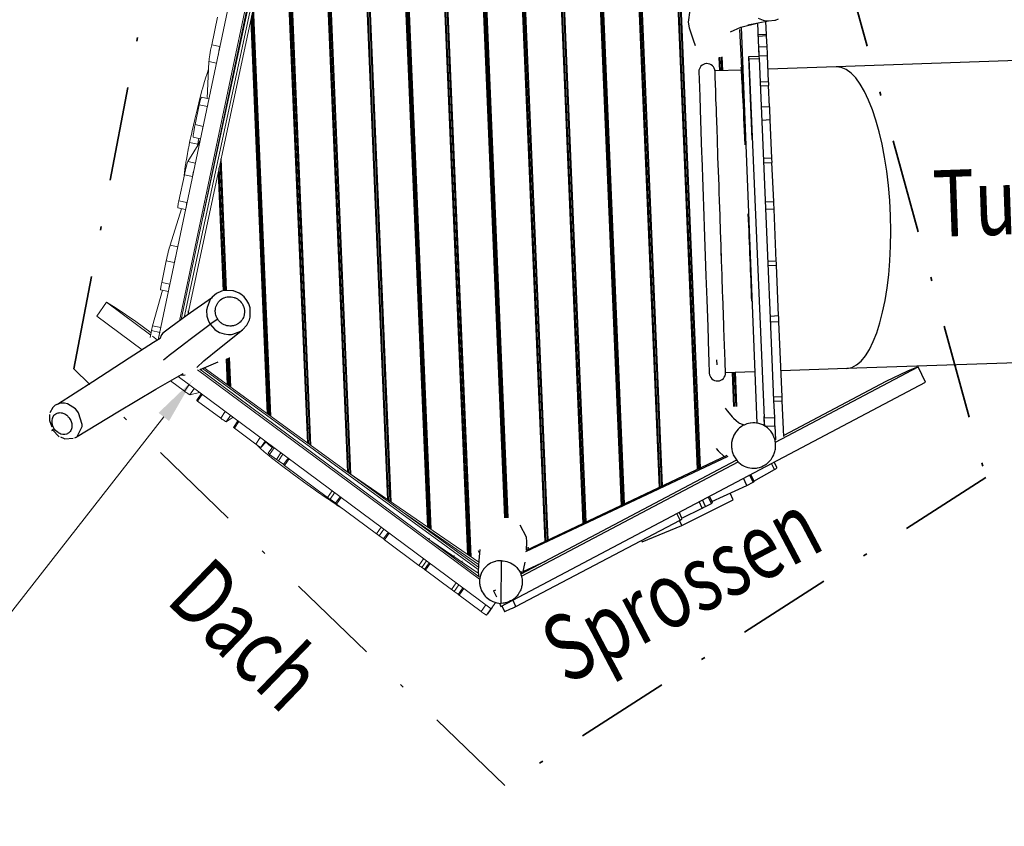
# Model space of a CAD drawing. Units: millimetres. Extents: x -338 to -151, y 67 to 176.
# Drawn here: x -308 to -282, y 108 to 129 of the extents above; entities that cross this region are included whole.
import ezdxf
from ezdxf.enums import TextEntityAlignment as Align

# ---------------------------------------------------------------- set-up
doc = ezdxf.new("R2010")
doc.units = ezdxf.units.MM
doc.header["$LTSCALE"] = 5
for name, pattern in [('AUSGEZOGEN', [0]), ('DASHDOT', [1, 0.5, -0.25, 0, -0.25]), ('DASHED2', [0.375, 0.25, -0.125])]:
    doc.linetypes.add(name, pattern=pattern)
for name, color, linetype, true_color in [('Bemaßung', 7, 'Continuous', 0x008000), ('Beschläge', 9, 'Continuous', 0x808080), ('Kantholz allgemein', 7, 'Continuous', 0xc09000), ('Layer65', 9, 'Continuous', 0x808080), ('Pfosten', 7, 'Continuous', 0xc09000), ('Podestbrett', 7, 'Continuous', 0xc09000), ('Riegel', 7, 'Continuous', 0xc09000), ('Schraffur', 7, 'Continuous', 0x101010), ('Seitenwandbrett', 7, 'Continuous', 0xc09000), ('Text', 7, 'Continuous', 0x403000), ('Unterzug', 7, 'Continuous', 0xc09000)]:
    doc.layers.add(name, color=color, linetype=linetype, true_color=true_color)
doc.styles.add('Calibri', font='arial.ttf')
doc.dimstyles.new('ISO-25', dxfattribs={"dimtxt": 2.5, "dimasz": 2.5, "dimexe": 1.25, "dimexo": 0.625, "dimtad": 1, "dimtxsty": 'Standard', "dimcen": 2.5, "dimadec": 0, "dimazin": 0, "dimtfac": 1, "dimtmove": 0, "dimatfit": 3, "dimfxl": 1, "dimarcsym": 0})

# ---------------------------------------------------------------- blocks, each defined once
blk = doc.blocks.new('*D11')
at = {"layer": 'Bemaßung', "linetype": 'AUSGEZOGEN', "lineweight": 18, "true_color": 0x008000}
for points in [[(-328.353, 153.957), (-328.661, 151.796), (-328.044, 151.796)], [(-328.353, 91.957), (-328.044, 94.118), (-328.661, 94.118)]]:
    blk.add_hatch(color=96, dxfattribs=at).paths.add_polyline_path(points, flags=0)
at = {"layer": 'Bemaßung', "color": 96, "linetype": 'AUSGEZOGEN', "lineweight": 18, "true_color": 0x008000}
for p, q in [((-325.353, 153.957), (-329.764, 153.957)), ((-328.353, 151.796), (-328.353, 94.118)), ((-325.353, 91.957), (-329.764, 91.957))]:
    blk.add_line(p, q, dxfattribs=at)
at = {"color": 96, "linetype": 'AUSGEZOGEN', "lineweight": 18, "true_color": 0x008000}
blk.add_wipeout([(-328.6, 120.211), (-328.6, 125.703), (-332.551, 125.703), (-332.551, 120.211)], dxfattribs=at).dxf.layer = 'Bemaßung'
at = {"layer": 'Bemaßung', "color": 96, "linetype": 'AUSGEZOGEN', "lineweight": 18, "true_color": 0x008000, "style": 'Calibri', "width": 0.78634}
blk.add_text('6.20', height=2.4694, rotation=90, dxfattribs=at).set_placement((-329.34, 120.211), (-329.34, 125.485), align=Align.FIT)
blk = doc.blocks.new('*D12')
at = {"layer": 'Bemaßung', "linetype": 'AUSGEZOGEN', "lineweight": 18, "true_color": 0x008000}
for points in [[(-326.32, 86.284), (-324.159, 85.975), (-324.159, 86.592)], [(-266.32, 86.284), (-268.481, 86.592), (-268.481, 85.975)]]:
    blk.add_hatch(color=96, dxfattribs=at).paths.add_polyline_path(points, flags=0)
at = {"layer": 'Bemaßung', "color": 96, "linetype": 'AUSGEZOGEN', "lineweight": 18, "true_color": 0x008000}
for p, q in [((-326.32, 89.284), (-326.32, 84.873)), ((-266.32, 89.284), (-266.32, 84.873)), ((-324.159, 86.284), (-268.481, 86.284))]:
    blk.add_line(p, q, dxfattribs=at)
at = {"color": 96, "linetype": 'AUSGEZOGEN', "lineweight": 18, "true_color": 0x008000}
blk.add_wipeout([(-299.066, 86.531), (-293.574, 86.531), (-293.574, 90.482), (-299.066, 90.482)], dxfattribs=at).dxf.layer = 'Bemaßung'
at = {"layer": 'Bemaßung', "color": 96, "linetype": 'AUSGEZOGEN', "lineweight": 18, "true_color": 0x008000, "style": 'Calibri', "width": 0.78634}
blk.add_text('6.00', height=2.4694, dxfattribs=at).set_placement((-299.066, 87.271), (-293.792, 87.271), align=Align.FIT)
blk = doc.blocks.new('*D13')
at = {"layer": 'Bemaßung', "linetype": 'AUSGEZOGEN', "lineweight": 18, "true_color": 0x008000}
for points in [[(-303.459, 119.735), (-304.36, 118.872), (-304.082, 118.655)], [(-316.842, 102.653), (-315.942, 103.517), (-316.219, 103.734)]]:
    blk.add_hatch(color=96, dxfattribs=at).paths.add_polyline_path(points, flags=0)
at = {"layer": 'Bemaßung', "color": 96, "linetype": 'AUSGEZOGEN', "lineweight": 18, "true_color": 0x008000}
for p, q in [((-303.459, 119.735), (-303.459, 119.735)), ((-316.08, 103.625), (-304.221, 118.763)), ((-316.842, 102.653), (-316.842, 102.653))]:
    blk.add_line(p, q, dxfattribs=at)
at = {"color": 96, "linetype": 'AUSGEZOGEN', "lineweight": 18, "true_color": 0x008000}
blk.add_wipeout([(-311.229, 110.046), (-309.294, 112.517), (-311.071, 113.909), (-313.007, 111.439)], dxfattribs=at).dxf.layer = 'Bemaßung'
at = {"layer": 'Bemaßung', "color": 96, "linetype": 'AUSGEZOGEN', "lineweight": 18, "true_color": 0x008000, "style": 'Calibri', "width": 0.78634}
blk.add_text('2.17', height=1.4111, rotation=51.9238, dxfattribs=at).set_placement((-311.563, 110.307), (-309.704, 112.68), align=Align.FIT)
blk = doc.blocks.new('2_1_200_250_L_30_Tunnel_BT_nNn017')
at = {"layer": 'Layer65', "color": 8, "linetype": 'AUSGEZOGEN', "lineweight": 25, "true_color": 0x808080}
for p, q in [((-272.096, 128.547), (-286.39, 128.048)), ((-288.905, 127.96), (-289.604, 127.936)), ((-286.39, 128.048), (-288.196, 127.985)), ((-289.429, 122.907), (-289.443, 123.301)), ((-289.344, 120.475), (-289.35, 120.65)), ((-286.111, 120.053), (-271.817, 120.552)), ((-289.548, 120.148), (-289.552, 120.281)), ((-289.325, 119.94), (-288.554, 119.967)), ((-287.854, 119.992), (-286.111, 120.053))]:
    blk.add_line(p, q, dxfattribs=at)
for points in [[(-289.35, 120.65), (-289.359, 120.895), (-289.366, 121.111), (-289.368, 121.171), (-289.379, 121.476), (-289.387, 121.717), (-289.39, 121.805), (-289.393, 121.888), (-289.402, 122.155), (-289.411, 122.408), (-289.415, 122.523), (-289.429, 122.907), (-289.438, 123.158), (-289.443, 123.301), (-289.456, 123.7), (-289.461, 123.82), (-289.465, 123.938), (-289.471, 124.102), (-289.485, 124.504), (-289.492, 124.718), (-289.498, 124.898), (-289.512, 125.283), (-289.518, 125.468), (-289.525, 125.655), (-289.529, 125.783), (-289.537, 126.01), (-289.542, 126.159), (-289.549, 126.342), (-289.56, 126.651), (-289.563, 126.765), (-289.569, 126.933), (-289.578, 127.184), (-289.581, 127.262), (-289.581, 127.277), (-289.586, 127.402), (-289.592, 127.585), (-289.594, 127.631), (-289.597, 127.731), (-289.601, 127.839), (-289.602, 127.859), (-289.603, 127.907), (-289.604, 127.925), (-289.604, 127.935), (-289.604, 127.936)], [(-290.034, 127.91), (-290.027, 127.716), (-290.011, 127.262), (-289.999, 126.917), (-289.959, 125.768), (-289.954, 125.639), (-289.9, 124.086), (-289.89, 123.805), (-289.845, 122.507), (-289.823, 121.873), (-289.798, 121.154), (-289.774, 120.46), (-289.766, 120.245), (-289.755, 119.925)], [(-289.325, 119.94), (-289.326, 119.961), (-289.328, 120.017), (-289.328, 120.021), (-289.332, 120.122), (-289.336, 120.245), (-289.336, 120.261), (-289.343, 120.438), (-289.344, 120.475)]]:
    blk.add_lwpolyline(points, dxfattribs=at)
for centre, start, end in [((-289.819, 127.915), 92.576, 181.2234), ((-289.819, 127.915), 2.7361, 91.4232), ((-289.54, 119.933), 182, 2)]:
    blk.add_arc(centre, 0.215, start, end, dxfattribs=at)
blk.add_ellipse((-286.25, 124.05), major_axis=(-0.14, 3.998), ratio=0.32492, start_param=3.141593, end_param=6.283185, dxfattribs=at)
blk = doc.blocks.new('Haltgriff_Sprossenaufgang_nNn024')
at = {"layer": 'Beschläge', "color": 8, "linetype": 'AUSGEZOGEN', "lineweight": 18, "true_color": 0x808080}
for p, q in [((-294.598, 115.288), (-294.56, 115.275)), ((-294.551, 115.303), (-294.588, 115.316)), ((-294.56, 115.275), (-294.551, 115.303))]:
    blk.add_line(p, q, dxfattribs=at)
blk = doc.blocks.new('2_1_040_180_Sprossenaufgang_nNn023')
blk.add_blockref('Haltgriff_Sprossenaufgang_nNn024', (0, 0))
blk = doc.blocks.new('Ansicht-D_nNn016')
at = {"layer": 'Kantholz allgemein', "color": 42, "linetype": 'AUSGEZOGEN', "lineweight": 18, "true_color": 0xc09000}
for p, q in [((-290.087, 118.366), (-290.057, 118.383)), ((-290.045, 118.088), (-290.074, 118.071)), ((-291.071, 117.967), (-291.1, 117.95)), ((-291.093, 117.785), (-291.064, 117.802)), ((-290.04, 117.979), (-290.07, 117.964)), ((-290.036, 117.873), (-290.065, 117.857)), ((-291.051, 117.507), (-291.081, 117.49)), ((-292.077, 117.386), (-292.106, 117.369)), ((-291.049, 117.443), (-291.078, 117.427)), ((-291.044, 117.329), (-291.073, 117.313)), ((-292.1, 117.204), (-292.07, 117.221)), ((-293.084, 116.805), (-293.113, 116.788)), ((-292.058, 116.926), (-292.087, 116.909)), ((-292.052, 116.785), (-292.081, 116.769)), ((-293.106, 116.623), (-293.077, 116.64)), ((-294.09, 116.224), (-294.119, 116.207)), ((-293.065, 116.371), (-293.095, 116.355)), ((-293.06, 116.242), (-293.089, 116.226)), ((-294.113, 116.042), (-294.083, 116.059)), ((-294.074, 115.835), (-294.103, 115.819)), ((-294.068, 115.698), (-294.097, 115.682))]:
    blk.add_line(p, q, dxfattribs=at)
at = {"layer": 'Pfosten', "color": 42, "linetype": 'AUSGEZOGEN', "lineweight": 25, "true_color": 0xc09000}
for p, q in [((-290.271, 129.552), (-290.319, 129.23)), ((-288.731, 129.155), (-288.19, 129.262)), ((-290.511, 129.177), (-290.54, 129.165)), ((-290.319, 129.23), (-290.292, 129.079)), ((-290.292, 129.079), (-290.183, 128.764)), ((-289.196, 128.972), (-288.921, 129.093)), ((-288.921, 129.093), (-288.487, 129.204)), ((-290.183, 128.764), (-290.126, 128.613)), ((-301.557, 122.176), (-301.587, 122.175)), ((-302.957, 121.917), (-303.602, 121.46)), ((-303.602, 121.46), (-304.037, 121.146)), ((-304.28, 120.938), (-304.324, 120.838)), ((-304.246, 120.985), (-304.28, 120.938)), ((-304.037, 121.146), (-304.246, 120.985)), ((-302.748, 120.591), (-302.132, 121.075)), ((-304.49, 120.735), (-305.138, 120.322)), ((-304.319, 120.841), (-304.49, 120.735)), ((-301.522, 120.633), (-301.492, 120.645)), ((-303.157, 120.254), (-302.748, 120.591)), ((-305.138, 120.322), (-306.106, 119.699)), ((-303.346, 120.074), (-303.157, 120.254)), ((-303.254, 120.023), (-303.025, 120.12)), ((-303.025, 120.12), (-302.777, 120.227)), ((-302.534, 120.197), (-302.505, 120.209)), ((-304.434, 119.499), (-303.754, 119.889)), ((-303.769, 119.881), (-303.694, 119.869)), ((-303.754, 119.889), (-303.71, 119.912)), ((-303.694, 119.869), (-303.653, 119.877)), ((-290.129, 120.088), (-290.159, 120.08)), ((-306.106, 119.699), (-307.036, 119.098)), ((-289.075, 119.543), (-289.107, 119.584)), ((-305.437, 118.901), (-304.434, 119.499)), ((-306.521, 118.244), (-305.437, 118.901)), ((-290.094, 118.549), (-290.063, 118.512)), ((-307.172, 118.418), (-306.993, 118.238)), ((-289.572, 117.926), (-289.518, 117.864)), ((-289.518, 117.864), (-289.355, 117.709)), ((-296.155, 116.291), (-296.177, 116.139)), ((-294.605, 115.575), (-294.769, 115.893)), ((-294.606, 115.232), (-294.591, 115.456)), ((-294.591, 115.456), (-294.605, 115.575)), ((-295.886, 115.225), (-295.852, 115.151)), ((-295.843, 115.253), (-295.868, 114.957)), ((-295.868, 114.957), (-295.885, 114.677)), ((-295.276, 113.822), (-295.269, 114.952)), ((-294.701, 114.624), (-294.64, 114.91)), ((-295.885, 114.677), (-295.878, 114.547)), ((-294.733, 114.607), (-294.734, 114.67))]:
    blk.add_line(p, q, dxfattribs=at)
for points in [[(-288.457, 129.34), (-288.33, 129.285), (-288.245, 129.267), (-288.19, 129.262), (-288.019, 129.281), (-288.001, 129.286), (-287.919, 129.318)], [(-304.228, 120.278), (-304.144, 120.349), (-304.076, 120.405), (-303.973, 120.485), (-303.637, 120.741), (-303.522, 120.828), (-302.989, 121.222)], [(-290.125, 120.001), (-290.156, 120.022)], [(-306.577, 118.208), (-306.546, 118.227), (-306.521, 118.244), (-306.387, 118.51), (-306.385, 118.549), (-306.385, 118.561), (-306.483, 118.875), (-306.526, 118.935), (-306.565, 118.977), (-306.777, 119.109), (-306.856, 119.127), (-306.964, 119.126), (-307.097, 119.074), (-307.163, 119.016), (-307.239, 118.872)], [(-307.248, 118.829), (-307.255, 118.791), (-307.252, 118.672), (-307.188, 118.501)], [(-289.336, 118.994), (-289.282, 118.923), (-289.274, 118.913), (-289.152, 118.771), (-289.118, 118.735), (-289.046, 118.666), (-288.984, 118.618), (-288.956, 118.601), (-288.88, 118.574), (-288.813, 118.559)], [(-306.957, 118.235), (-306.866, 118.192), (-306.849, 118.187), (-306.626, 118.204)], [(-295.269, 114.952), (-295.319, 114.951), (-295.368, 114.946), (-295.416, 114.937), (-295.426, 114.935), (-295.464, 114.924), (-295.51, 114.907), (-295.555, 114.886), (-295.597, 114.861), (-295.637, 114.832), (-295.674, 114.801), (-295.691, 114.784), (-295.709, 114.765), (-295.725, 114.747), (-295.74, 114.727), (-295.755, 114.706), (-295.769, 114.684), (-295.782, 114.662), (-295.794, 114.638), (-295.805, 114.614), (-295.815, 114.588), (-295.823, 114.562), (-295.831, 114.536), (-295.835, 114.518), (-295.837, 114.509), (-295.842, 114.482), (-295.845, 114.454), (-295.848, 114.427), (-295.848, 114.4), (-295.848, 114.372), (-295.846, 114.346), (-295.843, 114.319), (-295.838, 114.293), (-295.833, 114.268), (-295.826, 114.243), (-295.819, 114.219), (-295.817, 114.212), (-295.801, 114.172), (-295.78, 114.129), (-295.756, 114.088), (-295.729, 114.051), (-295.701, 114.016), (-295.67, 113.985), (-295.641, 113.959), (-295.638, 113.956), (-295.604, 113.93), (-295.569, 113.907), (-295.533, 113.887), (-295.496, 113.87)], [(-295.269, 114.952), (-295.22, 114.95), (-295.172, 114.944), (-295.123, 114.934), (-295.122, 114.933), (-295.076, 114.918), (-295.029, 114.899), (-294.983, 114.874), (-294.939, 114.844), (-294.896, 114.809), (-294.876, 114.79), (-294.866, 114.78), (-294.857, 114.769), (-294.838, 114.747), (-294.82, 114.724), (-294.804, 114.699), (-294.788, 114.673), (-294.774, 114.646), (-294.761, 114.618), (-294.75, 114.589), (-294.74, 114.559), (-294.732, 114.529), (-294.728, 114.511), (-294.725, 114.498), (-294.72, 114.467), (-294.717, 114.436), (-294.716, 114.406), (-294.716, 114.376), (-294.718, 114.346), (-294.721, 114.317), (-294.726, 114.288), (-294.732, 114.261), (-294.739, 114.234), (-294.747, 114.207), (-294.748, 114.206), (-294.757, 114.181), (-294.768, 114.156), (-294.78, 114.131), (-294.793, 114.107), (-294.823, 114.06), (-294.856, 114.017), (-294.894, 113.978), (-294.92, 113.955), (-294.934, 113.943), (-294.978, 113.911), (-295.024, 113.885), (-295.073, 113.862), (-295.122, 113.845), (-295.173, 113.833), (-295.193, 113.829), (-295.225, 113.825), (-295.276, 113.822)], [(-295.496, 113.87), (-295.443, 113.85), (-295.389, 113.835), (-295.333, 113.826), (-295.276, 113.822)]]:
    blk.add_lwpolyline(points, dxfattribs=at)
for points in [[(-303.083, 121.622), (-303.085, 121.595), (-303.076, 121.436), (-303.032, 121.301), (-302.989, 121.222), (-302.867, 121.086), (-302.829, 121.057), (-302.744, 121.007), (-302.619, 120.963), (-302.509, 120.949), (-302.426, 120.952), (-302.391, 120.957), (-302.18, 121.04), (-302.148, 121.062), (-302.132, 121.075), (-302.018, 121.198), (-301.949, 121.337), (-301.937, 121.377), (-301.93, 121.408), (-301.93, 121.637), (-301.934, 121.66), (-301.967, 121.76), (-302.016, 121.851), (-302.092, 121.945), (-302.177, 122.018), (-302.225, 122.048), (-302.373, 122.107), (-302.387, 122.111), (-302.6, 122.119), (-302.616, 122.116), (-302.694, 122.097), (-302.826, 122.034), (-302.934, 121.943), (-302.957, 121.917), (-302.988, 121.876), (-303.075, 121.666)], [(-302.71, 121.263), (-302.715, 121.268), (-302.743, 121.294), (-302.768, 121.323), (-302.78, 121.338), (-302.791, 121.354), (-302.801, 121.37), (-302.81, 121.387), (-302.826, 121.422), (-302.833, 121.44), (-302.839, 121.459), (-302.848, 121.496), (-302.854, 121.534), (-302.855, 121.553), (-302.856, 121.572), (-302.855, 121.591), (-302.854, 121.601), (-302.854, 121.61), (-302.851, 121.629), (-302.848, 121.648), (-302.839, 121.685), (-302.826, 121.72), (-302.818, 121.738), (-302.809, 121.755), (-302.79, 121.787), (-302.779, 121.802), (-302.767, 121.817), (-302.754, 121.831), (-302.742, 121.845), (-302.728, 121.858), (-302.713, 121.87), (-302.683, 121.892), (-302.65, 121.911), (-302.633, 121.919), (-302.616, 121.926), (-302.58, 121.938), (-302.543, 121.946), (-302.533, 121.948), (-302.524, 121.949), (-302.506, 121.951), (-302.487, 121.952), (-302.468, 121.952), (-302.448, 121.951), (-302.43, 121.949), (-302.392, 121.943), (-302.355, 121.932), (-302.337, 121.926), (-302.319, 121.919), (-302.285, 121.901), (-302.284, 121.901), (-302.269, 121.892), (-302.253, 121.881), (-302.222, 121.857), (-302.194, 121.831), (-302.169, 121.802), (-302.157, 121.787), (-302.146, 121.771), (-302.127, 121.737), (-302.114, 121.71), (-302.111, 121.702), (-302.098, 121.666), (-302.093, 121.647), (-302.089, 121.629), (-302.083, 121.591), (-302.082, 121.552), (-302.083, 121.514), (-302.086, 121.495), (-302.089, 121.477), (-302.094, 121.456), (-302.099, 121.44), (-302.111, 121.404), (-302.128, 121.37), (-302.137, 121.354), (-302.147, 121.338), (-302.158, 121.322), (-302.17, 121.308), (-302.196, 121.28), (-302.224, 121.255), (-302.233, 121.248), (-302.239, 121.244), (-302.254, 121.233), (-302.271, 121.223), (-302.287, 121.214), (-302.322, 121.199), (-302.357, 121.187), (-302.376, 121.182), (-302.394, 121.178), (-302.413, 121.176), (-302.432, 121.174), (-302.47, 121.173), (-302.473, 121.173), (-302.508, 121.176), (-302.527, 121.179), (-302.545, 121.182), (-302.564, 121.187), (-302.582, 121.193), (-302.618, 121.206), (-302.652, 121.224), (-302.669, 121.233), (-302.685, 121.244), (-302.7, 121.255)], [(-307.016, 118.343), (-307.023, 118.348), (-307.046, 118.365), (-307.089, 118.405), (-307.125, 118.452), (-307.154, 118.505), (-307.165, 118.532), (-307.174, 118.56), (-307.18, 118.589), (-307.184, 118.617), (-307.185, 118.645), (-307.184, 118.673), (-307.175, 118.72), (-307.173, 118.725), (-307.164, 118.75), (-307.153, 118.773), (-307.124, 118.813), (-307.107, 118.83), (-307.088, 118.844), (-307.067, 118.856), (-307.045, 118.866), (-307.021, 118.872), (-307.008, 118.875), (-306.997, 118.877), (-306.972, 118.878), (-306.946, 118.876), (-306.92, 118.872), (-306.894, 118.865), (-306.869, 118.855), (-306.844, 118.843), (-306.819, 118.828), (-306.796, 118.811), (-306.766, 118.785), (-306.753, 118.771), (-306.734, 118.748), (-306.717, 118.724), (-306.688, 118.671), (-306.677, 118.643), (-306.668, 118.615), (-306.662, 118.587), (-306.658, 118.558), (-306.657, 118.527), (-306.659, 118.503), (-306.663, 118.476), (-306.669, 118.45), (-306.689, 118.403), (-306.702, 118.382), (-306.718, 118.363), (-306.735, 118.346), (-306.755, 118.332), (-306.774, 118.321), (-306.775, 118.32), (-306.798, 118.31), (-306.846, 118.299), (-306.871, 118.298), (-306.896, 118.3), (-306.948, 118.311), (-306.974, 118.321), (-306.999, 118.333)], [(-288.763, 118.578), (-288.813, 118.559), (-288.862, 118.535), (-288.908, 118.506), (-288.951, 118.474), (-288.991, 118.436), (-289.029, 118.395), (-289.035, 118.388), (-289.062, 118.351), (-289.091, 118.303), (-289.104, 118.278), (-289.116, 118.253), (-289.127, 118.227), (-289.136, 118.2), (-289.145, 118.172), (-289.152, 118.143), (-289.155, 118.131), (-289.158, 118.114), (-289.163, 118.084), (-289.166, 118.053), (-289.168, 118.021), (-289.168, 117.989), (-289.166, 117.957), (-289.162, 117.924), (-289.157, 117.891), (-289.15, 117.858), (-289.147, 117.846), (-289.141, 117.825), (-289.131, 117.794), (-289.119, 117.763), (-289.105, 117.733), (-289.09, 117.704), (-289.073, 117.676), (-289.055, 117.65), (-289.036, 117.625), (-289.017, 117.601), (-289.014, 117.597), (-288.996, 117.579), (-288.975, 117.558), (-288.93, 117.52), (-288.882, 117.488), (-288.834, 117.461), (-288.784, 117.439), (-288.783, 117.439), (-288.733, 117.423), (-288.681, 117.412), (-288.629, 117.405), (-288.577, 117.403), (-288.526, 117.406), (-288.508, 117.408), (-288.475, 117.413), (-288.424, 117.425), (-288.374, 117.442), (-288.325, 117.464), (-288.278, 117.49), (-288.248, 117.511), (-288.233, 117.522), (-288.191, 117.557), (-288.152, 117.597), (-288.117, 117.64), (-288.085, 117.687), (-288.064, 117.725), (-288.058, 117.737), (-288.046, 117.763), (-288.035, 117.791), (-288.025, 117.819), (-288.017, 117.849), (-288.01, 117.879), (-288.004, 117.91), (-288, 117.942), (-287.998, 117.975), (-287.997, 118.004), (-287.997, 118.008), (-287.998, 118.041), (-288.001, 118.075), (-288.006, 118.109), (-288.013, 118.143), (-288.021, 118.177), (-288.032, 118.209), (-288.044, 118.241), (-288.058, 118.272), (-288.063, 118.283), (-288.074, 118.303), (-288.091, 118.331), (-288.109, 118.359), (-288.128, 118.385), (-288.149, 118.409), (-288.17, 118.432), (-288.192, 118.454), (-288.215, 118.474), (-288.239, 118.493), (-288.248, 118.499), (-288.288, 118.526), (-288.339, 118.553), (-288.391, 118.574), (-288.444, 118.59), (-288.498, 118.601), (-288.508, 118.603), (-288.552, 118.607), (-288.605, 118.607), (-288.659, 118.603), (-288.676, 118.6), (-288.712, 118.593)]]:
    blk.add_lwpolyline(points, close=True, dxfattribs=at)
for centre, radius, start, end in [((-299.892, 129.35), 0.8, 277.125, 279.2908), ((-290.448, 128.099), 0.85, 269.2479, 271.273), ((-301.628, 121.336), 0.85, 277.8078, 279.6005)]:
    blk.add_arc(centre, radius, start, end, dxfattribs=at)
at = {"layer": 'Pfosten', "color": 42, "linetype": 'DASHED2', "lineweight": 25, "true_color": 0xc09000}
for centre, major_axis, ratio, start_param, end_param in [((-299.892, 129.35), (0.63, 0.493), 0.998205, 4.173796, 4.21159), ((-290.448, 128.099), (-0.59, 0.612), 0.998651, 2.359554, 2.370607), ((-301.634, 121.334), (0.268, -0.807), 0.998651, 2.730043, 2.765694), ((-301.634, 121.334), (0.268, -0.807), 0.998651, 6.101894, 6.106172), ((-295.268, 116.745), (0.8, 0), 0.998651, 1.45474, 1.49279)]:
    blk.add_ellipse(centre, major_axis=major_axis, ratio=ratio, start_param=start_param, end_param=end_param, dxfattribs=at)
at = {"layer": 'Pfosten', "color": 42, "linetype": 'AUSGEZOGEN', "lineweight": 25, "true_color": 0xc09000}
for centre, major_axis, ratio, start_param, end_param in [((-302.825, 121.328), (0.168, 0.109), 0.013223, 1.355068, 2.920736), ((-307.025, 118.515), (-0.168, -0.109), 0.013223, 5.350332, 6.765963), ((-295.268, 116.745), (0.78, -0.178), 0.993378, 1.678581, 1.716406)]:
    blk.add_ellipse(centre, major_axis=major_axis, ratio=ratio, start_param=start_param, end_param=end_param, dxfattribs=at)
at = {"layer": 'Podestbrett', "color": 42, "linetype": 'AUSGEZOGEN', "lineweight": 25, "true_color": 0xc09000}
for p, q in [((-299.933, 131.18), (-299.35, 117.307)), ((-299.319, 117.286), (-299.903, 131.176)), ((-299.873, 131.172), (-299.288, 117.265)), ((-299.257, 117.243), (-299.842, 131.168)), ((-298.901, 131.155), (-298.289, 116.578)), ((-298.258, 116.557), (-298.871, 131.152)), ((-298.841, 131.149), (-298.227, 116.536)), ((-298.196, 116.515), (-298.811, 131.146)), ((-297.866, 131.056), (-297.227, 115.849)), ((-297.196, 115.828), (-297.836, 131.054)), ((-297.806, 131.051), (-297.165, 115.807)), ((-297.134, 115.786), (-297.776, 131.048)), ((-296.831, 130.958), (-296.166, 115.121)), ((-296.135, 115.099), (-296.801, 130.955)), ((-296.771, 130.952), (-296.104, 115.078)), ((-296.073, 115.057), (-296.741, 130.949)), ((-295.175, 116.089), (-295.796, 130.86)), ((-295.145, 116.09), (-295.766, 130.857)), ((-295.736, 130.853), (-295.115, 116.09)), ((-295.085, 116.089), (-295.705, 130.849)), ((-294.757, 130.669), (-294.118, 115.462)), ((-294.089, 115.476), (-294.727, 130.664)), ((-294.697, 130.658), (-294.059, 115.49)), ((-294.03, 115.504), (-294.666, 130.653)), ((-293.718, 130.484), (-293.107, 115.939)), ((-293.078, 115.953), (-293.688, 130.479)), ((-293.658, 130.474), (-293.048, 115.967)), ((-293.019, 115.981), (-293.628, 130.468)), ((-292.68, 130.3), (-292.096, 116.416)), ((-292.067, 116.43), (-292.649, 130.294)), ((-292.619, 130.289), (-292.038, 116.444)), ((-292.008, 116.457), (-292.589, 130.284)), ((-291.641, 130.115), (-291.086, 116.893)), ((-291.056, 116.907), (-291.611, 130.11)), ((-291.581, 130.105), (-291.027, 116.921)), ((-290.997, 116.934), (-291.55, 130.099)), ((-300.91, 129.887), (-300.413, 118.075)), ((-300.382, 118.053), (-300.879, 129.88)), ((-300.849, 129.876), (-300.351, 118.03)), ((-300.32, 118.007), (-300.819, 129.873)), ((-290.602, 129.931), (-290.075, 117.37)), ((-290.045, 117.384), (-290.572, 129.925)), ((-290.542, 129.92), (-290.016, 117.398)), ((-289.986, 117.411), (-290.512, 129.915)), ((-301.865, 129.515), (-301.415, 118.803)), ((-301.384, 118.781), (-301.84, 129.632)), ((-301.915, 129.28), (-301.477, 118.848)), ((-301.446, 118.826), (-301.89, 129.397)), ((-289.503, 128.293), (-289.488, 127.94)), ((-289.458, 127.941), (-289.473, 128.298)), ((-289.443, 128.304), (-289.428, 127.942)), ((-289.398, 127.943), (-289.413, 128.312)), ((-302.555, 122.117), (-302.701, 125.605)), ((-302.615, 122.117), (-302.752, 125.37)), ((-302.727, 125.488), (-302.585, 122.118)), ((-302.777, 125.253), (-302.645, 122.109)), ((-303.56, 121.49), (-303.563, 121.578)), ((-302.569, 120.299), (-302.54, 119.621)), ((-302.509, 119.599), (-302.539, 120.311)), ((-302.51, 120.324), (-302.478, 119.576)), ((-302.447, 119.554), (-302.48, 120.336)), ((-289.152, 119.946), (-289.114, 119.041)), ((-289.084, 119.043), (-289.122, 119.947)), ((-289.092, 119.949), (-289.054, 119.044)), ((-289.024, 119.041), (-289.062, 119.95))]:
    blk.add_line(p, q, dxfattribs=at)
at = {"layer": 'Riegel', "color": 42, "linetype": 'AUSGEZOGEN', "lineweight": 18, "true_color": 0xc09000}
for p, q in [((-302.123, 131.461), (-304.369, 120.81)), ((-303.804, 121.314), (-301.797, 130.831)), ((-303.758, 121.348), (-301.77, 130.773)), ((-305.739, 121.806), (-305.994, 121.435)), ((-305.488, 121.65), (-305.739, 121.806)), ((-305.739, 121.806), (-304.568, 120.936)), ((-305.994, 121.435), (-304.792, 120.542)), ((-304.964, 121.292), (-305.488, 121.65)), ((-304.557, 120.99), (-304.964, 121.292)), ((-304.522, 120.902), (-304.385, 120.8)), ((-303.329, 120.016), (-295.845, 114.46)), ((-295.854, 114.529), (-303.267, 120.032)), ((-303.843, 119.838), (-295.54, 113.674)), ((-295.54, 113.674), (-295.424, 113.845))]:
    blk.add_line(p, q, dxfattribs=at)
at = {"layer": 'Riegel', "color": 42, "linetype": 'AUSGEZOGEN', "lineweight": 25, "true_color": 0xc09000}
for p, q in [((-288.954, 129.032), (-288.796, 125.992)), ((-288.915, 129.094), (-288.494, 118.6)), ((-288.434, 128.322), (-288.47, 129.207)), ((-288.004, 118.093), (-284.215, 120.093)), ((-284.503, 119.975), (-285.078, 119.704)), ((-284.215, 120.093), (-284.503, 119.975)), ((-284.023, 119.687), (-284.215, 120.093)), ((-295.282, 113.743), (-284.023, 119.687)), ((-285.078, 119.704), (-287.783, 118.276)), ((-289.055, 117.605), (-294.751, 114.597)), ((-294.735, 114.54), (-288.99, 117.573)), ((-294.619, 115.194), (-289.259, 117.723)), ((-289.287, 117.741), (-294.615, 115.227)), ((-294.693, 114.663), (-294.079, 114.952)), ((-295.474, 114.15), (-295.42, 114.178)), ((-295.474, 114.15), (-295.4, 113.992)), ((-295.321, 113.825), (-295.282, 113.743))]:
    blk.add_line(p, q, dxfattribs=at)
for start_param, end_param in [(5.215562, 6.027907), (4.196177, 4.765156)]:
    blk.add_ellipse((-288.745, 123.927), major_axis=(-0.178, 4.246), ratio=0.007777, start_param=start_param, end_param=end_param, dxfattribs=at)
at = {"layer": 'Schraffur', "color": 250, "linetype": 'DASHDOT', "lineweight": 35, "true_color": 0x101010}
for p, q in [((-306.605, 120.036), (-303.869, 134.289)), ((-286.231, 131.002), (-282.422, 117.156)), ((-295.179, 108.996), (-306.605, 120.036)), ((-282.422, 117.156), (-295.179, 108.996))]:
    blk.add_line(p, q, dxfattribs=at)
at = {"layer": 'Seitenwandbrett', "color": 42, "linetype": 'AUSGEZOGEN', "lineweight": 18, "true_color": 0xc09000}
for p, q in [((-303.682, 121.403), (-301.702, 130.615)), ((-303.19, 124.041), (-301.749, 130.715)), ((-303.586, 121.472), (-301.65, 130.517)), ((-302.795, 129.359), (-302.95, 128.628)), ((-302.95, 128.628), (-302.735, 128.582)), ((-303.023, 128.186), (-303.073, 127.204)), ((-303.023, 128.186), (-302.823, 128.143)), ((-303.023, 127.194), (-303.225, 127.237)), ((-303.281, 127.037), (-303.391, 126.514)), ((-303.281, 127.037), (-303.066, 126.991)), ((-303.391, 126.514), (-303.177, 126.468)), ((-303.439, 126.18), (-303.246, 126.139)), ((-303.322, 125.992), (-303.25, 126.118)), ((-303.265, 126.049), (-303.582, 125.533)), ((-303.537, 126.038), (-303.322, 125.992)), ((-303.582, 125.533), (-303.382, 125.491)), ((-303.676, 125.185), (-303.821, 124.494)), ((-303.676, 125.185), (-303.461, 125.139)), ((-303.75, 124.284), (-304.053, 123.319)), ((-303.848, 124.305), (-303.642, 124.261)), ((-303.821, 124.494), (-303.606, 124.448)), ((-304.053, 123.319), (-303.849, 123.276)), ((-304.156, 122.9), (-304.277, 122.328)), ((-304.156, 122.9), (-303.942, 122.854)), ((-304.277, 122.328), (-304.063, 122.282)), ((-304.253, 122.125), (-304.517, 121.181)), ((-304.305, 122.136), (-304.099, 122.092)), ((-304.517, 121.181), (-304.544, 121.052)), ((-304.517, 121.181), (-304.302, 121.136)), ((-304.544, 121.052), (-304.329, 121.006)), ((-295.882, 114.723), (-303.196, 120.048)), ((-295.879, 114.778), (-303.152, 120.066)), ((-304.043, 119.723), (-303.672, 119.446)), ((-303.672, 119.446), (-303.552, 119.622)), ((-303.532, 119.353), (-303.416, 119.521)), ((-303.532, 119.353), (-303.27, 119.413)), ((-303.226, 119.38), (-303.346, 119.206)), ((-303.323, 119.186), (-303.202, 119.362)), ((-303.323, 119.186), (-302.712, 118.729)), ((-302.712, 118.729), (-302.59, 118.908)), ((-302.571, 118.636), (-302.453, 118.806)), ((-302.571, 118.636), (-302.385, 118.755)), ((-302.256, 118.66), (-302.375, 118.487)), ((-302.349, 118.465), (-302.229, 118.64)), ((-302.349, 118.465), (-301.782, 118.044)), ((-301.782, 118.044), (-301.662, 118.219)), ((-301.644, 117.953), (-301.529, 118.12)), ((-301.644, 117.953), (-301.511, 118.091)), ((-301.33, 117.973), (-301.449, 117.8)), ((-301.428, 117.736), (-301.407, 117.766)), ((-301.415, 117.772), (-301.295, 117.947)), ((-301.415, 117.772), (-301.235, 117.64)), ((-301.235, 117.64), (-301.116, 117.814)), ((-301.18, 117.602), (-301.062, 117.773)), ((-301.18, 117.602), (-301.038, 117.505)), ((-300.924, 117.671), (-301.043, 117.499)), ((-301.018, 117.479), (-300.899, 117.652)), ((-301.018, 117.479), (-299.879, 116.629)), ((-295.87, 114.918), (-299.474, 117.392)), ((-299.879, 116.629), (-299.758, 116.805)), ((-299.81, 116.58), (-299.69, 116.755)), ((-299.914, 116.623), (-299.899, 116.644)), ((-299.81, 116.58), (-299.661, 116.479)), ((-299.545, 116.647), (-299.664, 116.474)), ((-299.638, 116.452), (-299.518, 116.627)), ((-299.638, 116.452), (-298.58, 115.666)), ((-295.874, 114.849), (-297.86, 116.218)), ((-298.58, 115.666), (-298.46, 115.842)), ((-298.509, 115.616), (-298.39, 115.79)), ((-298.272, 115.702), (-298.391, 115.529)), ((-298.366, 115.508), (-298.246, 115.683)), ((-298.509, 115.616), (-298.387, 115.534)), ((-298.366, 115.508), (-297.456, 114.83)), ((-297.183, 115.516), (-297.188, 115.554)), ((-295.882, 114.626), (-297.11, 115.462)), ((-297.456, 114.83), (-297.335, 115.006)), ((-297.257, 114.949), (-297.377, 114.775)), ((-297.188, 114.897), (-297.309, 114.722)), ((-296.521, 115.061), (-296.52, 115.09)), ((-296.315, 114.92), (-296.313, 114.947)), ((-297.377, 114.775), (-297.305, 114.727)), ((-297.282, 114.7), (-297.16, 114.877)), ((-297.282, 114.7), (-296.593, 114.189)), ((-296.593, 114.189), (-296.472, 114.366)), ((-296.517, 114.136), (-296.397, 114.31)), ((-296.517, 114.136), (-296.411, 114.064)), ((-296.294, 114.234), (-296.414, 114.059)), ((-296.266, 114.213), (-296.388, 114.036)), ((-296.388, 114.036), (-295.804, 113.603)), ((-295.804, 113.603), (-295.682, 113.78)), ((-295.666, 113.512), (-295.55, 113.681)), ((-295.626, 113.543), (-295.501, 113.724))]:
    blk.add_line(p, q, dxfattribs=at)
at = {"layer": 'Seitenwandbrett', "color": 42, "linetype": 'AUSGEZOGEN', "lineweight": 25, "true_color": 0xc09000}
for p, q in [((-288.24, 128.907), (-288.253, 129.25)), ((-288.238, 128.907), (-288.457, 128.898)), ((-288.235, 128.863), (-288.455, 128.853)), ((-288.222, 128.572), (-288.235, 128.863)), ((-288.222, 128.572), (-288.442, 128.563)), ((-288.434, 128.322), (-288.714, 128.31)), ((-288.714, 128.31), (-288.625, 126.119)), ((-288.708, 128.254), (-288.428, 128.266)), ((-288.708, 128.254), (-288.302, 118.737)), ((-288.428, 128.266), (-288.434, 128.322)), ((-288.211, 128.335), (-288.431, 128.326)), ((-288.196, 122.836), (-288.428, 128.266)), ((-288.182, 127.659), (-288.211, 128.335)), ((-288.402, 127.649), (-288.182, 127.659)), ((-288.397, 127.541), (-288.179, 127.551)), ((-288.155, 126.986), (-288.184, 127.55)), ((-288.155, 126.986), (-288.373, 126.976)), ((-288.139, 126.637), (-288.358, 126.627)), ((-288.095, 125.622), (-288.139, 126.637)), ((-288.095, 125.622), (-288.315, 125.613)), ((-288.31, 125.503), (-288.091, 125.512)), ((-288.047, 124.475), (-288.095, 125.512)), ((-288.266, 124.465), (-288.047, 124.475)), ((-288.038, 124.273), (-288.257, 124.263)), ((-287.979, 122.897), (-288.038, 124.273)), ((-287.979, 122.897), (-288.198, 122.888)), ((-288.134, 121.385), (-288.196, 122.835)), ((-288.194, 122.778), (-287.975, 122.787)), ((-287.917, 121.449), (-287.978, 122.787)), ((-288.137, 121.44), (-287.917, 121.449)), ((-288.041, 119.201), (-288.134, 121.385)), ((-287.91, 121.285), (-288.13, 121.276)), ((-287.825, 119.299), (-287.91, 121.285)), ((-287.825, 119.299), (-288.045, 119.29)), ((-288.022, 118.749), (-288.041, 119.2)), ((-288.04, 119.18), (-287.821, 119.189)), ((-287.782, 118.245), (-287.824, 119.189)), ((-288.302, 118.737), (-288.022, 118.749)), ((-288.301, 118.612), (-288.295, 118.529)), ((-288.279, 118.52), (-288.014, 118.531)), ((-288.018, 118.531), (-288.001, 118.161)), ((-288.029, 117.373), (-288.104, 117.533)), ((-287.961, 117.422), (-288.032, 117.571)), ((-288.567, 117.051), (-288.657, 117.241)), ((-288.572, 117.061), (-288.029, 117.373)), ((-288.761, 116.947), (-288.851, 117.138)), ((-288.761, 116.947), (-288.596, 117.034)), ((-288.596, 117.034), (-288.686, 117.225)), ((-289.686, 116.524), (-288.761, 116.947)), ((-289.123, 116.568), (-289.206, 116.744)), ((-290.488, 115.885), (-289.123, 116.568)), ((-289.944, 116.348), (-290.025, 116.519)), ((-289.857, 116.392), (-289.938, 116.564)), ((-289.857, 116.392), (-289.701, 116.473)), ((-289.701, 116.473), (-289.783, 116.646)), ((-289.671, 116.492), (-289.751, 116.663)), ((-290.531, 116.03), (-290.614, 116.207)), ((-290.475, 116.063), (-290.557, 116.237)), ((-290.485, 116.083), (-289.944, 116.348)), ((-294.882, 113.743), (-290.531, 116.03)), ((-290.552, 116.019), (-290.488, 115.885)), ((-291.539, 115.454), (-290.488, 115.885)), ((-291.557, 115.491), (-291.539, 115.454)), ((-294.882, 113.743), (-294.962, 113.912)), ((-295.258, 113.756), (-295.188, 113.607))]:
    blk.add_line(p, q, dxfattribs=at)
at = {"layer": 'Seitenwandbrett', "color": 42, "linetype": 'AUSGEZOGEN', "lineweight": 18, "true_color": 0xc09000}
for points in [[(-303.033, 127.986), (-303.083, 127.839), (-303.103, 127.774), (-303.138, 127.657), (-303.193, 127.466), (-303.199, 127.445), (-303.263, 127.203), (-303.293, 127.089), (-303.331, 126.937), (-303.398, 126.658), (-303.4, 126.651), (-303.469, 126.349), (-303.49, 126.256), (-303.504, 126.194), (-303.521, 126.116), (-303.537, 126.038)], [(-303.322, 125.992), (-303.306, 126.07), (-303.289, 126.148)], [(-303.537, 126.038), (-303.561, 125.919), (-303.565, 125.901), (-303.584, 125.802), (-303.595, 125.745), (-303.605, 125.69), (-303.623, 125.586), (-303.635, 125.514), (-303.639, 125.49), (-303.652, 125.402), (-303.663, 125.321), (-303.673, 125.246), (-303.683, 125.161), (-303.685, 125.14)], [(-303.333, 125.937), (-303.322, 125.992)], [(-301.757, 118.026), (-301.739, 118.007), (-301.661, 117.933), (-301.657, 117.93), (-301.557, 117.843), (-301.428, 117.736)], [(-301.345, 117.951), (-301.433, 118.024), (-301.51, 118.092)], [(-301.428, 117.736), (-301.362, 117.682), (-301.18, 117.538), (-301.133, 117.501), (-301.03, 117.422), (-300.865, 117.298), (-300.854, 117.29), (-300.649, 117.139), (-300.548, 117.067), (-300.418, 116.974), (-300.24, 116.849), (-300.17, 116.8), (-299.914, 116.623)], [(-299.914, 116.623), (-299.83, 116.566), (-299.781, 116.532), (-299.65, 116.444), (-299.628, 116.429), (-299.522, 116.359), (-299.437, 116.302)]]:
    blk.add_lwpolyline(points, dxfattribs=at)
at = {"layer": 'Seitenwandbrett', "color": 42, "linetype": 'AUSGEZOGEN', "lineweight": 25, "true_color": 0xc09000}
for centre, major_axis, ratio, start_param, end_param in [((-288.454, 128.798), (-0.0042, 0.0999), 0.007777, 5.301091, 5.453256), ((-288.234, 128.807), (-0.0042, 0.0999), 0.007777, 5.301091, 6.262572), ((-288.433, 128.286), (-0.021, 0.5), 0.007777, 4.792981, 5.301091), ((-288.213, 128.295), (-0.021, 0.5), 0.007777, 4.792981, 5.301091), ((-288.183, 127.65), (-0.0042, 0.0999), 0.007777, 3.141593, 4.792981), ((-288.14, 126.587), (-0.021, 0.5), 0.007777, 4.811226, 5.634907), ((-288.096, 125.612), (-0.0042, 0.0999), 0.007777, 3.141593, 4.811226), ((-288.039, 124.219), (-0.021, 0.5), 0.007777, 4.818706, 5.248387), ((-288.199, 122.877), (-0.0042, 0.0999), 0.007777, 4.279867, 4.818706), ((-287.979, 122.887), (-0.0042, 0.0999), 0.007777, 3.141593, 4.818706), ((-287.911, 121.233), (-0.021, 0.5), 0.007777, 4.816921, 5.159495), ((-288.131, 121.224), (-0.021, 0.5), 0.007777, 4.816921, 5.041037), ((-288.045, 119.28), (-0.0042, 0.0999), 0.007777, 3.794909, 4.816921), ((-287.825, 119.289), (-0.0042, 0.0999), 0.007777, 3.141593, 4.816921), ((-288.309, 118.806), (-0.008, 0.2), 0.007777, 1.710686, 2.895307), ((-288.302, 118.719), (-0.008, 0.2), 0.007777, 3.44513, 4.800793), ((-288.023, 118.731), (-0.008, 0.2), 0.007777, 3.141593, 4.800793), ((-288.503, 117.165), (0.543, 0.256), 0.046976, 5.755317, 6.315178), ((-288.657, 117.008), (0.0904, 0.0427), 0.046976, 5.436889, 6.368999), ((-289.761, 116.449), (0.0904, 0.0427), 0.046976, 5.407873, 6.329673), ((-290.036, 116.32), (0.271, 0.128), 0.046976, 5.032934, 5.407873), ((-290.656, 115.979), (0.181, 0.085), 0.046976, 5.454683, 6.202711), ((-295.007, 113.692), (0.181, 0.085), 0.046976, 3.141593, 5.454683)]:
    blk.add_ellipse(centre, major_axis=major_axis, ratio=ratio, start_param=start_param, end_param=end_param, dxfattribs=at)
at = {"layer": 'Seitenwandbrett', "color": 42, "linetype": 'AUSGEZOGEN', "lineweight": 18, "true_color": 0xc09000}
for centre, major_axis, ratio, start_param, end_param in [((-302.915, 128.638), (0.104, 0.489), 0.063777, 1.606043, 2.765268), ((-302.7, 128.592), (-0.104, -0.489), 0.063777, 4.747635, 5.277955), ((-303.267, 127.041), (0.042, 0.196), 0.063777, 0.000039, 1.606043), ((-303.052, 126.995), (-0.042, -0.196), 0.063777, 4.516078, 4.747635), ((-303.367, 126.522), (0.073, 0.342), 0.063777, 1.606043, 3.199183), ((-303.152, 126.476), (-0.073, -0.342), 0.063777, 4.747635, 4.955102), ((-303.65, 125.196), (0.073, 0.342), 0.063777, 0.177146, 1.616804), ((-303.436, 125.15), (-0.073, -0.342), 0.063777, 4.127587, 4.758397), ((-303.807, 124.5), (0.042, 0.196), 0.063777, 1.616804, 3.190593), ((-303.592, 124.455), (-0.042, -0.196), 0.063777, 4.758397, 5.565445), ((-304.122, 122.911), (0.104, 0.489), 0.063777, 0.596149, 1.606043), ((-303.907, 122.865), (-0.104, -0.489), 0.063777, 4.295695, 4.747635), ((-304.263, 122.332), (0.042, 0.196), 0.063777, 1.606043, 3.128919), ((-304.049, 122.286), (-0.042, -0.196), 0.063777, 4.747635, 5.512348), ((-304.522, 121.049), (0.073, 0.342), 0.063777, 1.577266, 2.144206), ((-304.307, 121.004), (-0.073, -0.342), 0.063777, 4.718859, 5.106002), ((-303.614, 119.409), (0.0824, -0.0566), 0.04225, 3.949656, 6.244418), ((-303.264, 119.149), (0.0824, -0.0566), 0.04225, 3.140629, 3.942217), ((-302.653, 118.692), (0.0824, -0.0566), 0.04225, 3.942217, 6.26547), ((-302.293, 118.43), (0.0824, -0.0566), 0.04225, 3.140629, 3.992969), ((-301.726, 118.01), (0.0824, -0.0566), 0.04225, 3.992969, 6.276225), ((-301.367, 117.743), (0.0824, -0.0566), 0.04225, 3.140629, 4.112301), ((-301.187, 117.611), (0.0824, -0.0566), 0.04225, 4.112301, 4.822249), ((-300.96, 117.443), (0.0824, -0.0566), 0.04225, 3.140629, 3.964799), ((-299.821, 116.593), (0.0824, -0.0566), 0.04225, 3.964799, 4.872493), ((-299.582, 116.417), (0.0824, -0.0566), 0.04225, 3.140629, 3.989515), ((-298.524, 115.631), (0.0824, -0.0566), 0.04225, 3.989515, 4.924057), ((-298.308, 115.472), (0.0824, -0.0566), 0.04225, 3.140629, 3.972856), ((-297.399, 114.794), (0.0824, -0.0566), 0.04225, 3.972856, 5.004191), ((-297.226, 114.665), (0.0824, -0.0566), 0.04225, 3.140629, 4.00228), ((-296.538, 114.155), (0.0824, -0.0566), 0.04225, 4.00228, 4.994928), ((-296.332, 114.002), (0.0824, -0.0566), 0.04225, 3.140629, 4.002793), ((-295.748, 113.569), (0.0824, -0.0566), 0.04225, 4.002793, 6.314681), ((-295.584, 113.781), (-0.0824, 0.0566), 0.04225, 2.864288, 3.164977), ((-295.708, 113.6), (0.0824, -0.0566), 0.04225, 5.718788, 6.30657)]:
    blk.add_ellipse(centre, major_axis=major_axis, ratio=ratio, start_param=start_param, end_param=end_param, dxfattribs=at)
at = {"layer": 'Unterzug', "color": 42, "linetype": 'AUSGEZOGEN', "lineweight": 25, "true_color": 0xc09000}
for p, q in [((-301.846, 128.339), (-301.82, 128.457)), ((-302.706, 124.293), (-302.681, 124.411)), ((-291.259, 122.46), (-291.289, 122.459)), ((-290.23, 122.504), (-290.26, 122.502)), ((-297.434, 122.201), (-297.464, 122.2)), ((-296.405, 122.244), (-296.435, 122.243)), ((-295.376, 122.287), (-295.406, 122.286)), ((-294.347, 122.331), (-294.377, 122.329)), ((-293.318, 122.374), (-293.348, 122.373)), ((-292.289, 122.417), (-292.318, 122.416)), ((-301.55, 122.028), (-301.58, 122.027)), ((-300.521, 122.071), (-300.551, 122.07)), ((-299.492, 122.115), (-299.522, 122.113)), ((-298.463, 122.158), (-298.493, 122.157)), ((-292.3, 121.966), (-292.27, 121.968)), ((-291.271, 122.01), (-291.241, 122.011)), ((-290.241, 122.053), (-290.211, 122.054)), ((-298.474, 121.707), (-298.444, 121.708)), ((-297.445, 121.75), (-297.415, 121.751)), ((-296.416, 121.793), (-296.386, 121.795)), ((-295.387, 121.837), (-295.357, 121.838)), ((-294.358, 121.88), (-294.328, 121.881)), ((-293.329, 121.923), (-293.299, 121.924)), ((-301.561, 121.577), (-301.531, 121.578)), ((-300.532, 121.62), (-300.502, 121.622)), ((-299.503, 121.664), (-299.473, 121.665)), ((-302.495, 119.986), (-302.526, 120.009)), ((-301.432, 119.22), (-301.463, 119.242)), ((-300.369, 118.453), (-300.4, 118.475)), ((-299.306, 117.686), (-299.337, 117.709)), ((-298.243, 116.92), (-298.274, 116.942)), ((-297.18, 116.153), (-297.211, 116.176)), ((-296.117, 115.387), (-296.148, 115.409))]:
    blk.add_line(p, q, dxfattribs=at)
for name in ['2_1_200_250_L_30_Tunnel_BT_nNn017', '2_1_040_180_Sprossenaufgang_nNn023']:
    blk.add_blockref(name, (0, 0))

msp = doc.modelspace()

# ---------------------------------------------------------------- dimensions: what is measured, and where the dimension line sits
at = {"layer": 'Bemaßung', "color": 96, "linetype": 'AUSGEZOGEN', "lineweight": 18, "true_color": 0x008000}
dim = msp.add_linear_dim(base=(-328.353, 91.957), p1=(-302.125, 153.957), p2=(-295.443, 91.957), angle=270, dimstyle='ISO-25', override={"dimtxt": 2.469445, "dimasz": 2.160764, "dimexe": 1.543403, "dimgap": 0.352778, "dimtad": 1, "dimjust": 0, "dimdec": 2, "dimlfac": 0.1, "dimpost": '<>', "dimtxsty": 'Calibri', "dimsah": 1, "dimclrd": 96, "dimclre": 96, "dimclrt": 96, "dimadec": 2}, dxfattribs=at)
dim.commit()
dim.dimension.update_dxf_attribs({"geometry": '*D11', "text_midpoint": (-330.575, 122.957), "text_rotation": 90})

# ---------------------------------------------------------------- next in the draw order: dimensions: what is measured, and where the dimension line sits
dim = msp.add_linear_dim(base=(-266.32, 86.284), p1=(-326.32, 120.211), p2=(-266.32, 131.072), dimstyle='ISO-25', override={"dimtxt": 2.469445, "dimasz": 2.160764, "dimexe": 1.543403, "dimgap": 0.352778, "dimtad": 1, "dimjust": 0, "dimdec": 2, "dimlfac": 0.1, "dimpost": '<>', "dimtxsty": 'Calibri', "dimsah": 1, "dimclrd": 96, "dimclre": 96, "dimclrt": 96, "dimadec": 2}, dxfattribs=at)
dim.commit()
dim.dimension.update_dxf_attribs({"geometry": '*D12', "text_midpoint": (-296.32, 88.506)})

# ---------------------------------------------------------------- next in the draw order: texts
at = {"layer": 'Text', "color": 48, "linetype": 'AUSGEZOGEN', "lineweight": 18, "true_color": 0x403000, "style": 'Calibri'}
for s, height, rotation, width, p, p2 in [('Tunnelrutsche', 1.76389, 2, 0.799254, (-283.794, 123.535), (-271.334, 123.97)), ('Sprossen', 1.7639, 27.7266, 0.752239, (-293.558, 111.648), (-286.633, 115.288))]:
    msp.add_text(s, height=height, rotation=rotation, dxfattribs=dict(at, width=width)).set_placement(p, p2, align=Align.FIT)

# ---------------------------------------------------------------- next in the draw order: dimensions: what is measured, and where the dimension line sits
at = {"layer": 'Bemaßung', "color": 96, "linetype": 'AUSGEZOGEN', "lineweight": 18, "true_color": 0x008000}
dim = msp.add_linear_dim(base=(-303.459, 119.735), p1=(-316.842, 102.653), p2=(-303.459, 119.735), angle=51.9238, dimstyle='ISO-25', override={"dimtxt": 1.411111, "dimasz": 1.234722, "dimexe": 0.881944, "dimgap": 0.201587, "dimtad": 1, "dimjust": 0, "dimdec": 2, "dimlfac": 0.1, "dimpost": '<>', "dimtxsty": 'Calibri', "dimsah": 1, "dimclrd": 96, "dimclre": 96, "dimclrt": 96, "dimadec": 2}, dxfattribs=at)
dim.commit()
dim.dimension.update_dxf_attribs({"geometry": '*D13', "text_midpoint": (-311.15, 111.978), "text_rotation": 51.9238})

# ---------------------------------------------------------------- next in the draw order: block references
msp.add_blockref('Ansicht-D_nNn016', (0, 0))

# ---------------------------------------------------------------- next in the draw order: texts
at = {"layer": 'Text', "color": 16, "linetype": 'AUSGEZOGEN', "lineweight": 18, "true_color": 0x800000, "style": 'Calibri', "width": 0.758011}
msp.add_text('Dach', height=1.7639, rotation=315.9834, dxfattribs=at).set_placement((-304.204, 113.873), (-301.072, 110.846), align=Align.FIT)

doc.saveas('drawing.dxf')
